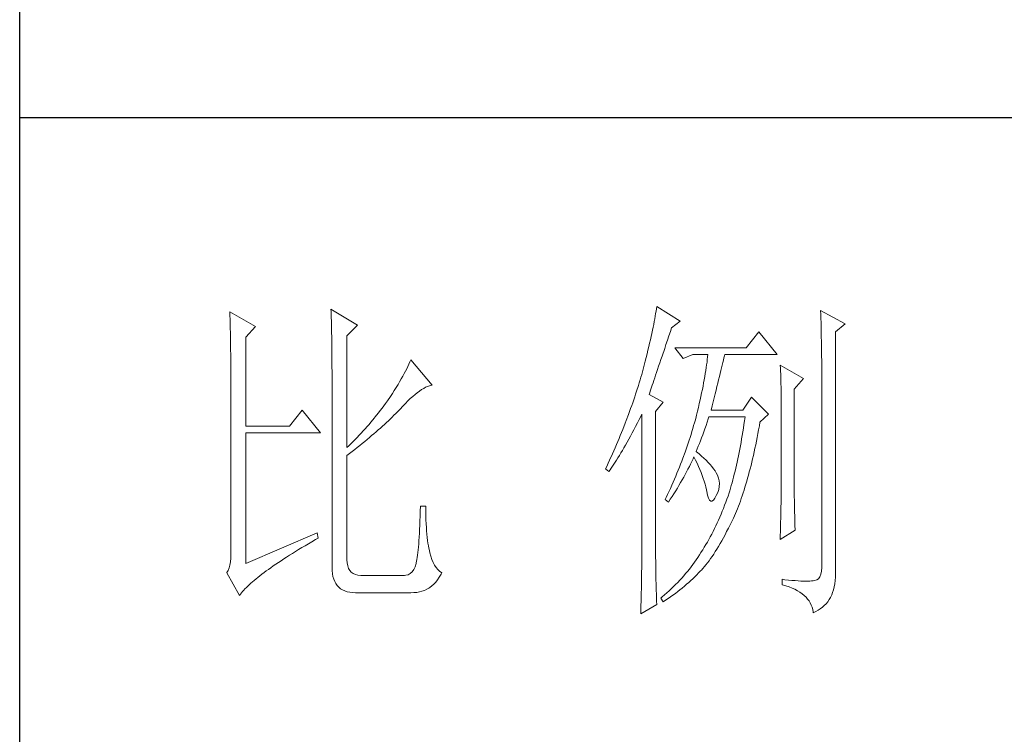
# Model space of a CAD drawing. Units: millimetres. Extents: x 582 to 12779, y -957 to 24187.
# Drawn here: x 5552 to 5746, y 12537 to 12678 of the extents above; entities that cross this region are included whole.
import ezdxf

# ---------------------------------------------------------------- set-up
doc = ezdxf.new("R2010")
doc.units = ezdxf.units.MM
doc.layers.add('轮廓线', color=7, linetype='Continuous', lineweight=20)

# ---------------------------------------------------------------- blocks, each defined once
blk = doc.blocks.new('文字')
at = {"layer": '轮廓线', "color": 7, "lineweight": 0}
for p, q in [((3750.74, 586.98), (3750.75, 586.65)), ((3754.47, 584.84), (3750.74, 586.98)), ((3765.51, 587.37), (3765.52, 586.95)), ((3769.4, 585.03), (3765.51, 587.37)), ((3765.52, 586.95), (3765.54, 586.53)), ((3812.99, 587.07), (3812.93, 586.71)), ((3813.04, 587.42), (3812.99, 587.07)), ((3813.09, 587.75), (3813.04, 587.42)), ((3816.51, 585.62), (3813.09, 587.75)), ((3837.03, 587.17), (3837.05, 586.57)), ((3840.61, 585.23), (3837.03, 587.17)), ((3750.75, 586.65), (3750.76, 586.32)), ((3750.76, 586.32), (3750.77, 585.97)), ((3750.77, 585.97), (3750.78, 585.61)), ((3750.78, 585.61), (3750.79, 585.24)), ((3765.54, 586.53), (3765.55, 586.11)), ((3765.55, 586.11), (3765.57, 585.67)), ((3765.57, 585.67), (3765.58, 585.23)), ((3812.73, 585.55), (3812.65, 585.14)), ((3812.8, 585.95), (3812.73, 585.55)), ((3812.87, 586.34), (3812.8, 585.95)), ((3812.93, 586.71), (3812.87, 586.34)), ((3815.26, 584.64), (3816.51, 585.62)), ((3837.05, 586.57), (3837.06, 585.98)), ((3837.06, 585.98), (3837.08, 585.41)), ((3837.08, 585.41), (3837.09, 584.84)), ((3750.79, 585.24), (3750.8, 584.85)), ((3750.8, 584.85), (3750.81, 584.45)), ((3750.81, 584.45), (3750.82, 584.04)), ((3750.82, 584.04), (3750.83, 583.62)), ((3753.07, 583.28), (3754.47, 584.84)), ((3765.58, 585.23), (3765.59, 584.78)), ((3765.59, 584.78), (3765.6, 584.33)), ((3765.6, 584.33), (3765.61, 583.87)), ((3765.61, 583.87), (3765.62, 583.4)), ((3767.84, 583.48), (3769.4, 585.03)), ((3812.47, 584.28), (3812.37, 583.83)), ((3812.56, 584.72), (3812.47, 584.28)), ((3812.65, 585.14), (3812.56, 584.72)), ((3814.86, 583.45), (3815.08, 584.1)), ((3815.08, 584.1), (3815.26, 584.64)), ((3828.01, 584.06), (3826.15, 581.73)), ((3830.66, 580.75), (3828.01, 584.06)), ((3837.09, 584.84), (3837.1, 584.29)), ((3837.1, 584.29), (3837.11, 583.76)), ((3839.21, 584.06), (3840.61, 585.23)), ((3839.21, 549.24), (3839.21, 584.06)), ((3750.83, 583.62), (3750.83, 583.19)), ((3750.83, 583.19), (3750.84, 582.74)), ((3750.84, 582.74), (3750.85, 582.28)), ((3753.07, 570.26), (3753.07, 583.28)), ((3765.62, 583.4), (3765.63, 582.92)), ((3765.63, 582.92), (3765.63, 582.44)), ((3765.63, 582.44), (3765.64, 581.95)), ((3767.84, 567.14), (3767.84, 583.48)), ((3812.17, 582.89), (3812.05, 582.4)), ((3812.27, 583.37), (3812.17, 582.89)), ((3812.37, 583.83), (3812.27, 583.37)), ((3814.44, 582.21), (3814.65, 582.82)), ((3814.65, 582.82), (3814.86, 583.45)), ((3837.11, 583.76), (3837.12, 583.24)), ((3837.12, 583.24), (3837.13, 582.73)), ((3837.13, 582.73), (3837.14, 582.24)), ((3750.85, 582.28), (3750.86, 581.81)), ((3750.86, 581.81), (3750.86, 581.33)), ((3750.86, 581.33), (3750.87, 580.83)), ((3765.64, 581.95), (3765.64, 581.45)), ((3765.64, 581.45), (3765.65, 580.95)), ((3811.81, 581.38), (3811.68, 580.86)), ((3811.94, 581.9), (3811.81, 581.38)), ((3812.05, 582.4), (3811.94, 581.9)), ((3813.88, 580.52), (3814.25, 581.63)), ((3814.25, 581.63), (3814.44, 582.21)), ((3826.15, 581.73), (3815.73, 581.73)), ((3815.73, 581.73), (3816.97, 580.17)), ((3837.14, 582.24), (3837.15, 581.76)), ((3837.15, 581.76), (3837.16, 581.29)), ((3837.16, 581.29), (3837.16, 580.84)), ((3750.87, 580.83), (3750.87, 580.32)), ((3750.87, 580.32), (3750.87, 579.8)), ((3750.87, 579.8), (3750.88, 579.27)), ((3765.65, 580.95), (3765.65, 580.43)), ((3765.65, 580.43), (3765.66, 579.92)), ((3765.66, 579.92), (3765.66, 579.39)), ((3777.04, 579.67), (3776.9, 579.35)), ((3777.17, 579.98), (3777.04, 579.67)), ((3780.28, 576.28), (3777.17, 579.98)), ((3811.41, 579.76), (3811.27, 579.2)), ((3811.55, 580.32), (3811.41, 579.76)), ((3811.68, 580.86), (3811.55, 580.32)), ((3813.53, 579.5), (3813.7, 580)), ((3813.7, 580), (3813.88, 580.52)), ((3816.97, 580.17), (3818.37, 580.75)), ((3818.37, 580.75), (3820.55, 580.75)), ((3820.43, 579.62), (3820.38, 579.23)), ((3820.47, 580.01), (3820.43, 579.62)), ((3820.51, 580.39), (3820.47, 580.01)), ((3820.55, 580.75), (3820.51, 580.39)), ((3822.65, 579.2), (3822.74, 579.57)), ((3822.74, 579.57), (3822.83, 579.92)), ((3822.83, 579.92), (3822.91, 580.25)), ((3822.91, 580.25), (3822.99, 580.55)), ((3822.99, 580.55), (3823.04, 580.75)), ((3823.04, 580.75), (3830.66, 580.75)), ((3837.16, 580.84), (3837.17, 580.4)), ((3837.17, 580.4), (3837.18, 579.98)), ((3837.18, 579.98), (3837.18, 579.57)), ((3837.18, 579.57), (3837.18, 579.17)), ((3750.88, 579.27), (3750.88, 578.73)), ((3750.88, 578.73), (3750.89, 578.17)), ((3750.89, 578.17), (3750.89, 577.6)), ((3765.66, 579.39), (3765.66, 578.86)), ((3765.66, 578.86), (3765.67, 578.32)), ((3765.67, 578.32), (3765.67, 549.65)), ((3776.4, 578.31), (3776.2, 577.95)), ((3776.58, 578.67), (3776.4, 578.31)), ((3776.75, 579.01), (3776.58, 578.67)), ((3776.9, 579.35), (3776.75, 579.01)), ((3811.12, 578.62), (3810.96, 578.03)), ((3811.27, 579.2), (3811.12, 578.62)), ((3812.93, 577.71), (3813.07, 578.12)), ((3813.07, 578.12), (3813.22, 578.56)), ((3813.22, 578.56), (3813.37, 579.02)), ((3813.37, 579.02), (3813.53, 579.5)), ((3820.25, 578.4), (3820.18, 577.96)), ((3820.32, 578.82), (3820.25, 578.4)), ((3820.38, 579.23), (3820.32, 578.82)), ((3822.35, 577.97), (3822.45, 578.4)), ((3822.45, 578.4), (3822.56, 578.81)), ((3822.56, 578.81), (3822.65, 579.2)), ((3831.12, 579.2), (3831.15, 578.76)), ((3834.54, 577.26), (3831.12, 579.2)), ((3831.15, 578.76), (3831.17, 578.31)), ((3831.17, 578.31), (3831.19, 577.86)), ((3837.18, 579.17), (3837.18, 549.65)), ((3750.89, 577.6), (3750.89, 577.02)), ((3750.89, 577.02), (3750.89, 576.42)), ((3775.54, 576.77), (3775.3, 576.36)), ((3775.78, 577.18), (3775.54, 576.77)), ((3776, 577.57), (3775.78, 577.18)), ((3776.2, 577.95), (3776, 577.57)), ((3810.67, 577.03), (3810.54, 576.62)), ((3810.79, 577.43), (3810.67, 577.03)), ((3810.91, 577.84), (3810.79, 577.43)), ((3810.96, 578.03), (3810.91, 577.84)), ((3812.56, 576.59), (3812.67, 576.94)), ((3812.67, 576.94), (3812.8, 577.31)), ((3812.8, 577.31), (3812.93, 577.71)), ((3820.03, 577.06), (3819.94, 576.6)), ((3820.11, 577.52), (3820.03, 577.06)), ((3820.18, 577.96), (3820.11, 577.52)), ((3822, 576.56), (3822.12, 577.05)), ((3822.12, 577.05), (3822.24, 577.52)), ((3822.24, 577.52), (3822.35, 577.97)), ((3831.19, 577.86), (3831.21, 577.39)), ((3831.21, 577.39), (3831.22, 576.92)), ((3831.22, 576.92), (3831.23, 576.45)), ((3833.14, 575.7), (3834.54, 577.26)), ((3750.89, 576.42), (3750.89, 575.82)), ((3750.89, 575.82), (3750.9, 575.2)), ((3774.76, 575.5), (3774.48, 575.05)), ((3775.04, 575.94), (3774.76, 575.5)), ((3775.3, 576.36), (3775.04, 575.94)), ((3778.11, 575.16), (3778.44, 575.4)), ((3778.44, 575.4), (3778.75, 575.61)), ((3778.75, 575.61), (3779.05, 575.79)), ((3779.05, 575.79), (3779.34, 575.95)), ((3779.34, 575.95), (3779.63, 576.08)), ((3779.63, 576.08), (3779.91, 576.18)), ((3779.91, 576.18), (3780.17, 576.26)), ((3780.17, 576.26), (3780.28, 576.28)), ((3810.15, 575.38), (3810.01, 574.96)), ((3810.41, 576.21), (3810.15, 575.38)), ((3810.54, 576.62), (3810.41, 576.21)), ((3812.07, 575.15), (3812.15, 575.39)), ((3812.15, 575.39), (3812.25, 575.66)), ((3812.25, 575.66), (3812.34, 575.95)), ((3812.34, 575.95), (3812.44, 576.26)), ((3812.44, 576.26), (3812.56, 576.59)), ((3819.75, 575.63), (3819.65, 575.13)), ((3819.85, 576.12), (3819.75, 575.63)), ((3819.94, 576.6), (3819.85, 576.12)), ((3821.61, 574.98), (3821.75, 575.53)), ((3821.75, 575.53), (3821.87, 576.06)), ((3821.87, 576.06), (3822, 576.56)), ((3831.23, 576.45), (3831.25, 575.96)), ((3831.25, 575.96), (3831.26, 575.47)), ((3831.26, 575.47), (3831.27, 574.97)), ((3833.14, 562.68), (3833.14, 575.7)), ((3750.9, 575.2), (3750.9, 551.59)), ((3773.75, 573.95), (3773.49, 573.6)), ((3774.18, 574.59), (3773.75, 573.95)), ((3774.48, 575.05), (3774.18, 574.59)), ((3776.38, 573.59), (3776.74, 573.96)), ((3776.74, 573.96), (3777.1, 574.3)), ((3777.1, 574.3), (3777.45, 574.61)), ((3777.45, 574.61), (3777.79, 574.9)), ((3777.79, 574.9), (3778.11, 575.16)), ((3809.73, 574.12), (3809.58, 573.7)), ((3809.87, 574.54), (3809.73, 574.12)), ((3810.01, 574.96), (3809.87, 574.54)), ((3812, 574.92), (3812.07, 575.15)), ((3814.02, 573.76), (3812, 574.92)), ((3819.42, 574.1), (3819.3, 573.56)), ((3819.54, 574.62), (3819.42, 574.1)), ((3819.65, 575.13), (3819.54, 574.62)), ((3821.17, 573.22), (3821.32, 573.83)), ((3821.32, 573.83), (3821.47, 574.41)), ((3821.47, 574.41), (3821.61, 574.98)), ((3826.92, 574.53), (3825.68, 572.59)), ((3829.41, 572.01), (3826.92, 574.53)), ((3831.27, 574.97), (3831.27, 574.47)), ((3831.27, 574.47), (3831.27, 573.95)), ((3831.27, 573.95), (3831.28, 573.43)), ((3761.31, 572.59), (3759.45, 570.26)), ((3763.96, 569.28), (3761.31, 572.59)), ((3772.71, 572.55), (3772.45, 572.21)), ((3772.98, 572.9), (3772.71, 572.55)), ((3773.24, 573.25), (3772.98, 572.9)), ((3773.49, 573.6), (3773.24, 573.25)), ((3774.97, 572.12), (3775.23, 572.38)), ((3775.23, 572.38), (3775.47, 572.63)), ((3775.47, 572.63), (3775.62, 572.78)), ((3775.62, 572.78), (3776, 573.2)), ((3776, 573.2), (3776.38, 573.59)), ((3809.12, 572.42), (3808.96, 571.99)), ((3809.28, 572.85), (3809.12, 572.42)), ((3809.43, 573.28), (3809.28, 572.85)), ((3809.58, 573.7), (3809.43, 573.28)), ((3812.93, 572.4), (3814.02, 573.76)), ((3812.93, 551.02), (3812.93, 572.4)), ((3819.05, 572.46), (3818.91, 571.89)), ((3819.18, 573.01), (3819.05, 572.46)), ((3819.3, 573.56), (3819.18, 573.01)), ((3821.02, 572.59), (3821.17, 573.22)), ((3825.68, 572.59), (3821.02, 572.59)), ((3831.28, 573.43), (3831.28, 562.03)), ((3771.63, 571.2), (3771.35, 570.87)), ((3772.18, 571.87), (3771.63, 571.2)), ((3772.45, 572.21), (3772.18, 571.87)), ((3773.61, 570.8), (3773.9, 571.07)), ((3773.9, 571.07), (3774.18, 571.34)), ((3774.18, 571.34), (3774.45, 571.6)), ((3774.45, 571.6), (3774.71, 571.86)), ((3774.71, 571.86), (3774.97, 572.12)), ((3808.64, 571.12), (3808.47, 570.69)), ((3808.96, 571.99), (3808.64, 571.12)), ((3810.27, 570.75), (3810.53, 571.27)), ((3810.53, 571.27), (3810.81, 571.8)), ((3810.81, 571.8), (3810.91, 572.01)), ((3810.91, 572.01), (3810.91, 551.36)), ((3818.73, 571.19), (3818.61, 570.77)), ((3818.84, 571.62), (3818.73, 571.19)), ((3818.91, 571.89), (3818.84, 571.62)), ((3820.46, 570.86), (3820.62, 571.35)), ((3820.62, 571.35), (3820.7, 571.62)), ((3825.91, 571.07), (3825.83, 570.52)), ((3825.99, 571.62), (3825.91, 571.07)), ((3828.17, 570.84), (3829.41, 572.01)), ((3759.45, 570.26), (3753.07, 570.26)), ((3770.21, 569.57), (3769.92, 569.25)), ((3770.5, 569.89), (3770.21, 569.57)), ((3770.79, 570.21), (3770.5, 569.89)), ((3771.07, 570.54), (3770.79, 570.21)), ((3771.35, 570.87), (3771.07, 570.54)), ((3772.1, 569.44), (3772.42, 569.72)), ((3772.42, 569.72), (3772.73, 570)), ((3772.73, 570), (3773.03, 570.27)), ((3773.03, 570.27), (3773.33, 570.54)), ((3773.33, 570.54), (3773.61, 570.8)), ((3808.12, 569.81), (3807.94, 569.37)), ((3808.47, 570.69), (3808.12, 569.81)), ((3809.49, 569.28), (3809.75, 569.75)), ((3809.75, 569.75), (3810, 570.24)), ((3810, 570.24), (3810.27, 570.75)), ((3818.23, 569.49), (3818.1, 569.06)), ((3818.36, 569.92), (3818.23, 569.49)), ((3818.48, 570.35), (3818.36, 569.92)), ((3818.61, 570.77), (3818.48, 570.35)), ((3819.97, 569.44), (3820.13, 569.9)), ((3820.13, 569.9), (3820.29, 570.37)), ((3820.29, 570.37), (3820.46, 570.86)), ((3825.75, 569.98), (3825.66, 569.45)), ((3825.83, 570.52), (3825.75, 569.98)), ((3827.87, 569.2), (3827.97, 569.76)), ((3827.97, 569.76), (3828.08, 570.33)), ((3828.08, 570.33), (3828.17, 570.84)), ((3753.07, 550.23), (3753.07, 569.28)), ((3753.07, 569.28), (3763.96, 569.28)), ((3769.03, 568.31), (3768.72, 568)), ((3769.33, 568.62), (3769.03, 568.31)), ((3769.62, 568.94), (3769.33, 568.62)), ((3769.92, 569.25), (3769.62, 568.94)), ((3770.08, 567.75), (3770.44, 568.03)), ((3770.44, 568.03), (3770.78, 568.32)), ((3770.78, 568.32), (3771.12, 568.6)), ((3771.12, 568.6), (3771.45, 568.89)), ((3771.45, 568.89), (3771.78, 569.16)), ((3771.78, 569.16), (3772.1, 569.44)), ((3807.58, 568.48), (3807.2, 567.58)), ((3807.76, 568.93), (3807.58, 568.48)), ((3807.94, 569.37), (3807.76, 568.93)), ((3808.76, 567.94), (3809, 568.37)), ((3809, 568.37), (3809.24, 568.82)), ((3809.24, 568.82), (3809.49, 569.28)), ((3817.82, 568.21), (3817.68, 567.78)), ((3817.96, 568.64), (3817.82, 568.21)), ((3818.1, 569.06), (3817.96, 568.64)), ((3819.32, 567.72), (3819.48, 568.14)), ((3819.48, 568.14), (3819.65, 568.56)), ((3819.65, 568.56), (3819.81, 569)), ((3819.81, 569), (3819.97, 569.44)), ((3825.49, 568.42), (3825.4, 567.91)), ((3825.58, 568.93), (3825.49, 568.42)), ((3825.66, 569.45), (3825.58, 568.93)), ((3827.55, 567.57), (3827.66, 568.1)), ((3827.66, 568.1), (3827.76, 568.64)), ((3827.76, 568.64), (3827.87, 569.2)), ((3768.11, 567.4), (3767.84, 567.14)), ((3768.42, 567.7), (3768.11, 567.4)), ((3768.72, 568), (3768.42, 567.7)), ((3768.61, 566.57), (3768.99, 566.87)), ((3768.99, 566.87), (3769.36, 567.16)), ((3769.36, 567.16), (3769.72, 567.46)), ((3769.72, 567.46), (3770.08, 567.75)), ((3807.01, 567.13), (3806.61, 566.22)), ((3807.2, 567.58), (3807.01, 567.13)), ((3807.85, 566.36), (3808.07, 566.73)), ((3808.07, 566.73), (3808.3, 567.12)), ((3808.3, 567.12), (3808.53, 567.52)), ((3808.53, 567.52), (3808.76, 567.94)), ((3817.38, 566.91), (3817.23, 566.48)), ((3817.53, 567.35), (3817.38, 566.91)), ((3817.68, 567.78), (3817.53, 567.35)), ((3818.84, 566.56), (3819, 566.94)), ((3819, 566.94), (3819.16, 567.33)), ((3819.16, 567.33), (3819.32, 567.72)), ((3825.22, 566.92), (3825.12, 566.44)), ((3825.31, 567.41), (3825.22, 566.92)), ((3825.4, 567.91), (3825.31, 567.41)), ((3827.32, 566.52), (3827.44, 567.04)), ((3827.44, 567.04), (3827.55, 567.57)), ((3767.84, 565.98), (3768.23, 566.28)), ((3767.84, 550.77), (3767.84, 565.98)), ((3768.23, 566.28), (3768.61, 566.57)), ((3806.2, 565.31), (3805.99, 564.85)), ((3806.61, 566.22), (3806.2, 565.31)), ((3807.02, 565.01), (3807.22, 565.32)), ((3807.22, 565.32), (3807.43, 565.65)), ((3807.43, 565.65), (3807.64, 566)), ((3807.64, 566), (3807.85, 566.36)), ((3816.74, 565.17), (3816.57, 564.73)), ((3816.91, 565.61), (3816.74, 565.17)), ((3817.23, 566.48), (3816.91, 565.61)), ((3818.22, 565.12), (3818.39, 565.49)), ((3818.39, 565.49), (3818.53, 565.78)), ((3818.53, 565.78), (3818.76, 565.32)), ((3818.76, 565.32), (3818.98, 564.86)), ((3818.88, 566.53), (3818.84, 566.56)), ((3819.27, 566.22), (3818.88, 566.53)), ((3819.64, 565.91), (3819.27, 566.22)), ((3819.98, 565.6), (3819.64, 565.91)), ((3820.3, 565.3), (3819.98, 565.6)), ((3820.6, 564.99), (3820.3, 565.3)), ((3824.93, 565.49), (3824.83, 565.03)), ((3825.03, 565.96), (3824.93, 565.49)), ((3825.12, 566.44), (3825.03, 565.96)), ((3826.97, 565.02), (3827.09, 565.51)), ((3827.09, 565.51), (3827.21, 566.01)), ((3827.21, 566.01), (3827.32, 566.52)), ((3805.78, 564.38), (3805.62, 564.03)), ((3805.62, 564.03), (3806.09, 563.64)), ((3805.99, 564.85), (3805.78, 564.38)), ((3806.09, 563.64), (3806.27, 563.89)), ((3806.27, 563.89), (3806.45, 564.15)), ((3806.45, 564.15), (3806.63, 564.42)), ((3806.63, 564.42), (3806.83, 564.71)), ((3806.83, 564.71), (3807.02, 565.01)), ((3816.22, 563.85), (3816.04, 563.41)), ((3816.4, 564.29), (3816.22, 563.85)), ((3816.57, 564.73), (3816.4, 564.29)), ((3817.45, 563.59), (3817.65, 563.98)), ((3817.65, 563.98), (3817.85, 564.36)), ((3817.85, 564.36), (3818.04, 564.74)), ((3818.04, 564.74), (3818.22, 565.12)), ((3818.98, 564.86), (3819.19, 564.4)), ((3819.19, 564.4), (3819.38, 563.95)), ((3819.38, 563.95), (3819.56, 563.51)), ((3820.88, 564.68), (3820.6, 564.99)), ((3821.14, 564.38), (3820.88, 564.68)), ((3821.38, 564.06), (3821.14, 564.38)), ((3821.6, 563.76), (3821.38, 564.06)), ((3821.79, 563.45), (3821.6, 563.76)), ((3824.63, 564.13), (3824.52, 563.69)), ((3824.73, 564.58), (3824.63, 564.13)), ((3824.83, 565.03), (3824.73, 564.58)), ((3826.61, 563.58), (3826.73, 564.05)), ((3826.73, 564.05), (3826.86, 564.53)), ((3826.86, 564.53), (3826.97, 565.02)), ((3815.67, 562.53), (3815.48, 562.09)), ((3815.86, 562.97), (3815.67, 562.53)), ((3816.04, 563.41), (3815.86, 562.97)), ((3816.58, 562.02), (3816.81, 562.42)), ((3816.81, 562.42), (3817.03, 562.81)), ((3817.03, 562.81), (3817.25, 563.21)), ((3817.25, 563.21), (3817.45, 563.59)), ((3819.56, 563.51), (3819.72, 563.08)), ((3819.72, 563.08), (3819.88, 562.64)), ((3819.88, 562.64), (3820.01, 562.22)), ((3821.97, 563.11), (3821.79, 563.45)), ((3822.13, 562.7), (3821.97, 563.11)), ((3822.23, 562.29), (3822.13, 562.7)), ((3822.26, 561.88), (3822.23, 562.29)), ((3824.2, 562.42), (3824.09, 562.01)), ((3824.31, 562.84), (3824.2, 562.42)), ((3824.42, 563.26), (3824.31, 562.84)), ((3824.52, 563.69), (3824.42, 563.26)), ((3826.23, 562.22), (3826.36, 562.67)), ((3826.36, 562.67), (3826.49, 563.12)), ((3826.49, 563.12), (3826.61, 563.58)), ((3833.15, 562.38), (3833.14, 562.68)), ((3833.15, 562.05), (3833.15, 562.38)), ((3815.08, 561.19), (3814.68, 560.3)), ((3815.28, 561.64), (3815.08, 561.19)), ((3815.48, 562.09), (3815.28, 561.64)), ((3815.86, 560.82), (3816.1, 561.22)), ((3816.1, 561.22), (3816.34, 561.62)), ((3816.34, 561.62), (3816.58, 562.02)), ((3820.01, 562.22), (3820.14, 561.8)), ((3820.14, 561.8), (3820.25, 561.39)), ((3820.25, 561.39), (3820.34, 560.98)), ((3820.34, 560.98), (3820.39, 560.73)), ((3822, 560.59), (3822.15, 561.02)), ((3822.15, 561.02), (3822.23, 561.45)), ((3822.23, 561.45), (3822.26, 561.88)), ((3823.87, 561.22), (3823.75, 560.83)), ((3823.98, 561.61), (3823.87, 561.22)), ((3824.09, 562.01), (3823.98, 561.61)), ((3825.71, 560.52), (3825.84, 560.93)), ((3825.84, 560.93), (3825.97, 561.35)), ((3825.97, 561.35), (3826.11, 561.78)), ((3826.11, 561.78), (3826.23, 562.22)), ((3831.28, 562.03), (3831.27, 561.75)), ((3831.27, 561.75), (3831.27, 561.44)), ((3831.27, 561.44), (3831.27, 561.1)), ((3831.27, 561.1), (3831.27, 560.73)), ((3833.15, 561.7), (3833.15, 562.05)), ((3833.16, 561.31), (3833.15, 561.7)), ((3833.17, 560.9), (3833.16, 561.31)), ((3833.18, 560.45), (3833.17, 560.9)), ((3814.47, 559.85), (3814.33, 559.56)), ((3814.33, 559.56), (3814.8, 559.17)), ((3814.68, 560.3), (3814.47, 559.85)), ((3814.8, 559.17), (3815.07, 559.59)), ((3815.07, 559.59), (3815.34, 560)), ((3815.34, 560), (3815.6, 560.41)), ((3815.6, 560.41), (3815.86, 560.82)), ((3820.39, 560.73), (3820.52, 560.17)), ((3820.52, 560.17), (3820.66, 559.74)), ((3820.66, 559.74), (3820.81, 559.46)), ((3820.81, 559.46), (3820.98, 559.32)), ((3821.16, 559.32), (3821.36, 559.45)), ((3821.36, 559.45), (3821.57, 559.74)), ((3821.57, 559.74), (3821.79, 560.14)), ((3821.79, 560.14), (3822, 560.59)), ((3823.34, 559.62), (3823.18, 559.17)), ((3823.5, 560.07), (3823.34, 559.62)), ((3823.66, 560.53), (3823.5, 560.07)), ((3823.75, 560.83), (3823.66, 560.53)), ((3825.3, 559.33), (3825.44, 559.72)), ((3825.44, 559.72), (3825.57, 560.12)), ((3825.57, 560.12), (3825.71, 560.52)), ((3831.25, 559.48), (3831.24, 559.01)), ((3831.26, 560.34), (3831.25, 559.92)), ((3831.25, 559.92), (3831.25, 559.48)), ((3831.27, 560.73), (3831.26, 560.34)), ((3833.18, 559.97), (3833.18, 560.45)), ((3833.19, 559.47), (3833.18, 559.97)), ((3833.21, 558.93), (3833.19, 559.47)), ((3778.57, 558.59), (3778.55, 557.85)), ((3779.35, 558.59), (3778.57, 558.59)), ((3779.35, 558.39), (3779.35, 558.59)), ((3779.35, 557.76), (3779.35, 558.39)), ((3820.98, 559.32), (3821.16, 559.32)), ((3822.84, 558.27), (3822.66, 557.84)), ((3823.01, 558.72), (3822.84, 558.27)), ((3823.18, 559.17), (3823.01, 558.72)), ((3824.73, 557.86), (3824.87, 558.21)), ((3824.87, 558.21), (3825.01, 558.58)), ((3825.01, 558.58), (3825.16, 558.95)), ((3825.16, 558.95), (3825.3, 559.33)), ((3831.22, 557.97), (3831.21, 557.42)), ((3831.23, 558.5), (3831.22, 557.97)), ((3831.24, 559.01), (3831.23, 558.5)), ((3833.22, 558.37), (3833.21, 558.93)), ((3833.23, 557.77), (3833.22, 558.37)), ((3778.53, 557.14), (3778.51, 556.46)), ((3778.55, 557.85), (3778.53, 557.14)), ((3779.36, 557.16), (3779.35, 557.76)), ((3779.38, 556.57), (3779.36, 557.16)), ((3779.4, 556.01), (3779.38, 556.57)), ((3822.11, 556.56), (3821.92, 556.14)), ((3822.3, 556.98), (3822.11, 556.56)), ((3822.48, 557.41), (3822.3, 556.98)), ((3822.66, 557.84), (3822.48, 557.41)), ((3824.04, 556.34), (3824.28, 556.84)), ((3824.28, 556.84), (3824.43, 557.17)), ((3824.43, 557.17), (3824.58, 557.51)), ((3824.58, 557.51), (3824.73, 557.86)), ((3831.19, 556.84), (3831.18, 556.23)), ((3831.21, 557.42), (3831.19, 556.84)), ((3833.25, 557.15), (3833.23, 557.77)), ((3833.26, 556.49), (3833.25, 557.15)), ((3778.46, 555.2), (3778.43, 554.62)), ((3778.48, 555.82), (3778.46, 555.2)), ((3778.51, 556.46), (3778.48, 555.82)), ((3779.44, 555.48), (3779.4, 556.01)), ((3779.47, 554.97), (3779.44, 555.48)), ((3821.53, 555.32), (3821.33, 554.91)), ((3821.73, 555.72), (3821.53, 555.32)), ((3821.92, 556.14), (3821.73, 555.72)), ((3823.3, 554.87), (3823.55, 555.35)), ((3823.55, 555.35), (3823.79, 555.84)), ((3823.79, 555.84), (3824.04, 556.34)), ((3831.16, 555.59), (3831.15, 554.93)), ((3831.18, 556.23), (3831.16, 555.59)), ((3833.28, 555.81), (3833.26, 556.49)), ((3833.3, 555.09), (3833.28, 555.81)), ((3763.49, 554.7), (3753.07, 550.23)), ((3762.73, 553.4), (3763.25, 553.7)), ((3763.25, 553.7), (3763.65, 553.92)), ((3763.65, 553.92), (3763.49, 554.7)), ((3778.4, 554.07), (3778.36, 553.55)), ((3778.43, 554.62), (3778.4, 554.07)), ((3779.51, 554.48), (3779.47, 554.97)), ((3779.56, 554.02), (3779.51, 554.48)), ((3779.61, 553.59), (3779.56, 554.02)), ((3820.7, 553.73), (3820.48, 553.35)), ((3820.91, 554.12), (3820.7, 553.73)), ((3821.12, 554.51), (3820.91, 554.12)), ((3821.33, 554.91), (3821.12, 554.51)), ((3822.58, 553.53), (3822.82, 553.97)), ((3822.82, 553.97), (3823.06, 554.41)), ((3823.06, 554.41), (3823.3, 554.87)), ((3831.12, 553.73), (3833.3, 555.09)), ((3831.13, 554.23), (3831.12, 553.73)), ((3831.15, 554.93), (3831.13, 554.23)), ((3760.34, 551.96), (3760.79, 552.24)), ((3760.79, 552.24), (3761.26, 552.53)), ((3761.26, 552.53), (3761.74, 552.81)), ((3761.74, 552.81), (3762.23, 553.1)), ((3762.23, 553.1), (3762.73, 553.4)), ((3778.29, 552.61), (3778.25, 552.19)), ((3778.33, 553.07), (3778.29, 552.61)), ((3778.36, 553.55), (3778.33, 553.07)), ((3779.67, 553.18), (3779.61, 553.59)), ((3779.74, 552.79), (3779.67, 553.18)), ((3779.81, 552.43), (3779.74, 552.79)), ((3779.89, 552.1), (3779.81, 552.43)), ((3819.8, 552.22), (3819.77, 552.17)), ((3820.03, 552.59), (3819.8, 552.22)), ((3820.26, 552.97), (3820.03, 552.59)), ((3820.48, 553.35), (3820.26, 552.97)), ((3821.64, 551.95), (3821.87, 552.32)), ((3821.87, 552.32), (3822.11, 552.71)), ((3822.11, 552.71), (3822.34, 553.12)), ((3822.34, 553.12), (3822.58, 553.53)), ((3750.88, 550.99), (3750.83, 550.45)), ((3750.9, 551.59), (3750.88, 550.99)), ((3758.22, 550.62), (3758.62, 550.88)), ((3758.62, 550.88), (3759.03, 551.14)), ((3759.03, 551.14), (3759.46, 551.41)), ((3759.46, 551.41), (3759.89, 551.69)), ((3759.89, 551.69), (3760.34, 551.96)), ((3778.07, 550.82), (3778.02, 550.56)), ((3778.12, 551.11), (3778.07, 550.82)), ((3778.17, 551.44), (3778.12, 551.11)), ((3778.21, 551.8), (3778.17, 551.44)), ((3778.25, 552.19), (3778.21, 551.8)), ((3779.97, 551.79), (3779.89, 552.1)), ((3780.09, 551.29), (3779.97, 551.79)), ((3780.24, 550.82), (3780.09, 551.29)), ((3780.42, 550.38), (3780.24, 550.82)), ((3810.91, 551.02), (3810.9, 550.66)), ((3810.91, 551.36), (3810.91, 551.02)), ((3812.94, 550.58), (3812.93, 551.02)), ((3819.1, 551.1), (3818.86, 550.76)), ((3819.33, 551.46), (3819.1, 551.1)), ((3819.55, 551.81), (3819.33, 551.46)), ((3819.77, 552.17), (3819.55, 551.81)), ((3820.73, 550.61), (3820.95, 550.92)), ((3820.95, 550.92), (3821.18, 551.25)), ((3821.18, 551.25), (3821.41, 551.59)), ((3821.41, 551.59), (3821.64, 551.95)), ((3750.63, 549.56), (3750.49, 549.2)), ((3750.75, 549.97), (3750.63, 549.56)), ((3750.83, 550.45), (3750.75, 549.97)), ((3756.06, 549.12), (3756.39, 549.36)), ((3756.39, 549.36), (3756.73, 549.6)), ((3756.73, 549.6), (3757.09, 549.85)), ((3757.09, 549.85), (3757.45, 550.1)), ((3757.45, 550.1), (3757.83, 550.36)), ((3757.83, 550.36), (3758.22, 550.62)), ((3765.67, 549.65), (3765.68, 549.17)), ((3767.87, 550.29), (3767.84, 550.77)), ((3767.95, 549.87), (3767.87, 550.29)), ((3768.07, 549.5), (3767.95, 549.87)), ((3768.25, 549.19), (3768.07, 549.5)), ((3777.79, 549.74), (3777.59, 549.33)), ((3777.95, 550.23), (3777.79, 549.74)), ((3777.97, 550.32), (3777.95, 550.23)), ((3778.02, 550.56), (3777.97, 550.32)), ((3780.63, 549.99), (3780.42, 550.38)), ((3780.85, 549.65), (3780.63, 549.99)), ((3781.1, 549.35), (3780.85, 549.65)), ((3781.38, 549.08), (3781.1, 549.35)), ((3810.89, 549.46), (3810.88, 549.02)), ((3810.9, 550.28), (3810.89, 549.88)), ((3810.89, 549.88), (3810.89, 549.46)), ((3810.9, 550.66), (3810.9, 550.28)), ((3812.94, 550.13), (3812.94, 550.58)), ((3812.94, 549.67), (3812.94, 550.13)), ((3812.95, 549.21), (3812.94, 549.67)), ((3817.85, 549.4), (3817.58, 549.06)), ((3818.11, 549.73), (3817.85, 549.4)), ((3818.36, 550.07), (3818.11, 549.73)), ((3818.62, 550.41), (3818.36, 550.07)), ((3818.86, 550.76), (3818.62, 550.41)), ((3819.62, 549.26), (3819.84, 549.5)), ((3819.84, 549.5), (3820.06, 549.75)), ((3820.06, 549.75), (3820.28, 550.02)), ((3820.28, 550.02), (3820.5, 550.31)), ((3820.5, 550.31), (3820.73, 550.61)), ((3837.18, 549.65), (3837.16, 549.1)), ((3750.3, 548.91), (3750.28, 548.87)), ((3750.28, 548.87), (3752.14, 545.56)), ((3750.49, 549.2), (3750.3, 548.91)), ((3754.3, 547.75), (3754.57, 547.97)), ((3754.57, 547.97), (3754.84, 548.19)), ((3754.84, 548.19), (3755.13, 548.41)), ((3755.13, 548.41), (3755.43, 548.65)), ((3755.43, 548.65), (3755.74, 548.88)), ((3755.74, 548.88), (3756.06, 549.12)), ((3765.68, 549.17), (3765.73, 548.72)), ((3765.73, 548.72), (3765.8, 548.31)), ((3765.8, 548.31), (3765.91, 547.93)), ((3765.91, 547.93), (3766.05, 547.58)), ((3768.48, 548.93), (3768.25, 549.19)), ((3768.75, 548.73), (3768.48, 548.93)), ((3769.07, 548.59), (3768.75, 548.73)), ((3769.44, 548.51), (3769.07, 548.59)), ((3769.87, 548.48), (3769.44, 548.51)), ((3776.24, 548.48), (3769.87, 548.48)), ((3776.46, 548.49), (3776.24, 548.48)), ((3776.79, 548.58), (3776.46, 548.49)), ((3777.1, 548.75), (3776.79, 548.58)), ((3777.37, 549), (3777.1, 548.75)), ((3777.59, 549.33), (3777.37, 549)), ((3781.07, 547.83), (3781.33, 548.23)), ((3781.33, 548.23), (3781.58, 548.67)), ((3781.68, 548.87), (3781.38, 549.08)), ((3781.58, 548.67), (3781.68, 548.87)), ((3810.87, 548.07), (3810.86, 547.56)), ((3810.88, 549.02), (3810.87, 548.55)), ((3810.87, 548.55), (3810.87, 548.07)), ((3812.96, 548.74), (3812.95, 549.21)), ((3812.97, 548.26), (3812.96, 548.74)), ((3812.98, 547.78), (3812.97, 548.26)), ((3816.74, 548.08), (3816.45, 547.76)), ((3817.03, 548.41), (3816.74, 548.08)), ((3817.31, 548.73), (3817.03, 548.41)), ((3817.58, 549.06), (3817.31, 548.73)), ((3818.06, 547.71), (3818.36, 547.99)), ((3818.36, 547.99), (3818.65, 548.26)), ((3818.65, 548.26), (3818.94, 548.55)), ((3818.94, 548.55), (3819.21, 548.83)), ((3819.21, 548.83), (3819.49, 549.12)), ((3819.49, 549.12), (3819.62, 549.26)), ((3836.72, 547.99), (3836.46, 547.81)), ((3836.92, 548.27), (3836.72, 547.99)), ((3837.07, 548.64), (3836.92, 548.27)), ((3837.16, 549.1), (3837.07, 548.64)), ((3839.16, 547.72), (3839.2, 548.2)), ((3839.2, 548.2), (3839.21, 548.71)), ((3839.21, 548.71), (3839.21, 549.24)), ((3752.77, 546.31), (3752.95, 546.5)), ((3752.95, 546.5), (3753.15, 546.7)), ((3753.15, 546.7), (3753.36, 546.9)), ((3753.36, 546.9), (3753.58, 547.11)), ((3753.58, 547.11), (3753.81, 547.32)), ((3753.81, 547.32), (3754.05, 547.53)), ((3754.05, 547.53), (3754.3, 547.75)), ((3766.05, 547.58), (3766.22, 547.27)), ((3766.22, 547.27), (3766.42, 546.99)), ((3766.42, 546.99), (3766.65, 546.74)), ((3766.65, 546.74), (3766.91, 546.53)), ((3766.91, 546.53), (3767.21, 546.35)), ((3779.49, 546.44), (3779.8, 546.61)), ((3779.8, 546.61), (3779.97, 546.73)), ((3779.97, 546.73), (3780.26, 546.93)), ((3780.26, 546.93), (3780.54, 547.19)), ((3780.54, 547.19), (3780.81, 547.49)), ((3780.81, 547.49), (3781.07, 547.83)), ((3810.84, 546.49), (3810.82, 545.92)), ((3810.85, 547.04), (3810.84, 546.49)), ((3810.86, 547.56), (3810.85, 547.04)), ((3812.99, 547.28), (3812.98, 547.78)), ((3813, 546.79), (3812.99, 547.28)), ((3813.02, 546.28), (3813, 546.79)), ((3815.22, 546.52), (3814.9, 546.22)), ((3815.54, 546.83), (3815.22, 546.52)), ((3815.85, 547.14), (3815.54, 546.83)), ((3816.15, 547.45), (3815.85, 547.14)), ((3816.45, 547.76), (3816.15, 547.45)), ((3816.48, 546.37), (3816.81, 546.63)), ((3816.81, 546.63), (3817.13, 546.9)), ((3817.13, 546.9), (3817.45, 547.17)), ((3817.45, 547.17), (3817.76, 547.44)), ((3817.76, 547.44), (3818.06, 547.71)), ((3831.43, 547.9), (3831.43, 547.12)), ((3831.82, 547.85), (3831.43, 547.9)), ((3831.43, 547.12), (3831.93, 546.97)), ((3832.34, 547.79), (3831.82, 547.85)), ((3831.93, 546.97), (3832.41, 546.8)), ((3832.84, 547.75), (3832.34, 547.79)), ((3832.41, 546.8), (3832.85, 546.63)), ((3833.3, 547.71), (3832.84, 547.75)), ((3832.85, 546.63), (3833.26, 546.44)), ((3833.73, 547.68), (3833.3, 547.71)), ((3834.13, 547.65), (3833.73, 547.68)), ((3834.51, 547.64), (3834.13, 547.65)), ((3834.86, 547.64), (3834.51, 547.64)), ((3835.17, 547.64), (3834.86, 547.64)), ((3835.46, 547.65), (3835.17, 547.64)), ((3835.71, 547.67), (3835.46, 547.65)), ((3835.94, 547.7), (3835.71, 547.67)), ((3836.14, 547.71), (3835.94, 547.7)), ((3836.46, 547.81), (3836.14, 547.71)), ((3838.91, 546.39), (3839.02, 546.81)), ((3839.02, 546.81), (3839.1, 547.26)), ((3839.1, 547.26), (3839.16, 547.72)), ((3752.14, 545.56), (3752.28, 545.74)), ((3752.28, 545.74), (3752.43, 545.93)), ((3752.43, 545.93), (3752.59, 546.11)), ((3752.59, 546.11), (3752.77, 546.31)), ((3767.21, 546.35), (3767.53, 546.2)), ((3767.53, 546.2), (3767.89, 546.09)), ((3767.89, 546.09), (3768.27, 546.01)), ((3768.27, 546.01), (3768.69, 545.96)), ((3768.69, 545.96), (3769.09, 545.95)), ((3769.09, 545.95), (3777.17, 545.95)), ((3777.17, 545.95), (3777.61, 545.96)), ((3777.61, 545.96), (3778.03, 546)), ((3778.03, 546), (3778.43, 546.07)), ((3778.43, 546.07), (3778.8, 546.17)), ((3778.8, 546.17), (3779.16, 546.29)), ((3779.16, 546.29), (3779.49, 546.44)), ((3810.81, 545.34), (3810.8, 544.73)), ((3810.82, 545.92), (3810.81, 545.34)), ((3813.03, 545.77), (3813.02, 546.28)), ((3813.05, 545.26), (3813.03, 545.77)), ((3813.07, 544.73), (3813.05, 545.26)), ((3813.9, 545.33), (3813.71, 545.17)), ((3813.71, 545.17), (3814.02, 544.59)), ((3814.24, 545.63), (3813.9, 545.33)), ((3814.57, 545.92), (3814.24, 545.63)), ((3814.39, 544.84), (3814.75, 545.09)), ((3814.9, 546.22), (3814.57, 545.92)), ((3814.75, 545.09), (3815.11, 545.34)), ((3815.11, 545.34), (3815.46, 545.59)), ((3815.46, 545.59), (3815.81, 545.84)), ((3815.81, 545.84), (3816.15, 546.11)), ((3816.15, 546.11), (3816.48, 546.37)), ((3833.26, 546.44), (3833.65, 546.24)), ((3833.65, 546.24), (3834, 546.02)), ((3834, 546.02), (3834.32, 545.79)), ((3834.32, 545.79), (3834.62, 545.55)), ((3834.62, 545.55), (3834.89, 545.29)), ((3834.89, 545.29), (3835.12, 545.02)), ((3835.12, 545.02), (3835.33, 544.74)), ((3838.27, 544.93), (3838.46, 545.26)), ((3838.46, 545.26), (3838.64, 545.62)), ((3838.64, 545.62), (3838.78, 546)), ((3838.78, 546), (3838.91, 546.39)), ((3810.76, 542.84), (3813.09, 544.2)), ((3810.78, 544.1), (3810.77, 543.45)), ((3810.8, 544.73), (3810.78, 544.1)), ((3813.09, 544.2), (3813.07, 544.73)), ((3814.02, 544.59), (3814.39, 544.84)), ((3835.33, 544.74), (3835.51, 544.45)), ((3835.51, 544.45), (3835.66, 544.14)), ((3835.66, 544.14), (3835.78, 543.82)), ((3835.78, 543.82), (3835.87, 543.48)), ((3836.98, 543.58), (3837.28, 543.81)), ((3837.28, 543.81), (3837.56, 544.06)), ((3837.56, 544.06), (3837.82, 544.33)), ((3837.82, 544.33), (3838.06, 544.62)), ((3838.06, 544.62), (3838.27, 544.93)), ((3810.77, 543.45), (3810.76, 542.84)), ((3835.87, 543.48), (3835.93, 543.13)), ((3835.93, 543.13), (3835.94, 543.03)), ((3835.94, 543.03), (3836.31, 543.19)), ((3836.31, 543.19), (3836.66, 543.38)), ((3836.66, 543.38), (3836.98, 543.58))]:
    blk.add_line(p, q, dxfattribs=at)
at = {"layer": '轮廓线', "color": 0, "linetype": 'ByBlock', "lineweight": 9}
blk.add_line((3820.7, 571.62), (3825.99, 571.62), dxfattribs=at)

msp = doc.modelspace()

# ---------------------------------------------------------------- linework, layer by layer
for p, q in [((5551.76, 11866.67), (5551.76, 15668)), ((6025.17, 12658.49), (5551.76, 12658.49))]:
    msp.add_line(p, q)

# ---------------------------------------------------------------- block references
at = {"layer": '轮廓线', "color": 0, "linetype": 'ByBlock', "lineweight": 13, "xscale": 1.352786813871106, "yscale": 1.352786813871106, "zscale": 1.352786813871106}
msp.add_blockref('文字', (519.33, 11826.08), dxfattribs=at)

doc.saveas('drawing.dxf')
